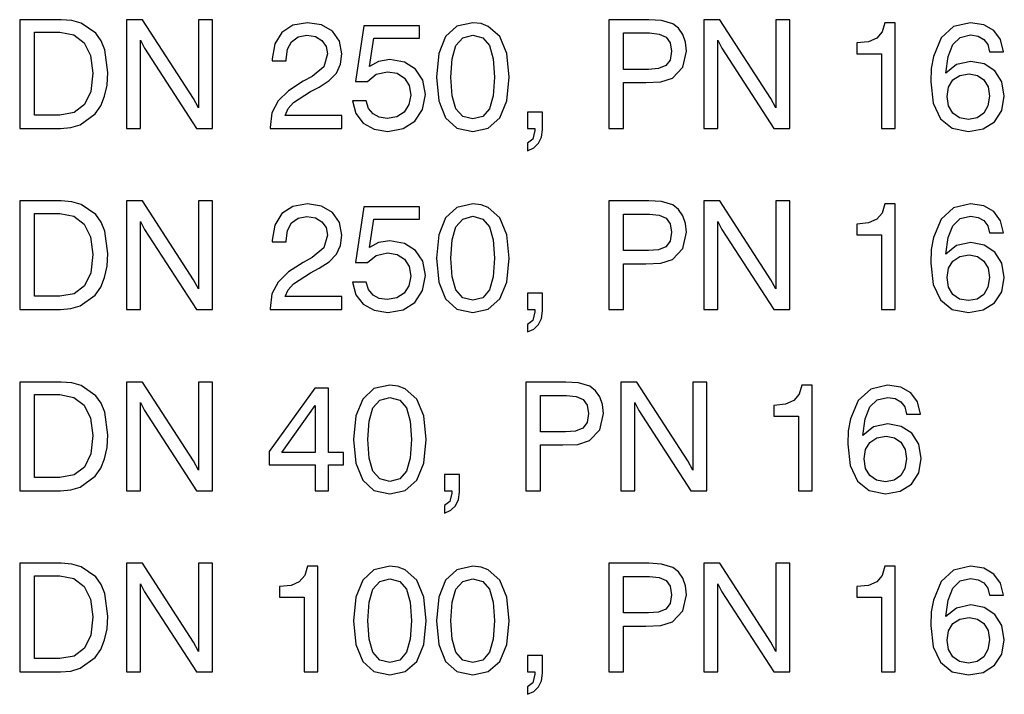
# Model space of a CAD drawing. Extents: x 22 to 586, y 8 to 374.
# Drawn here: x 350 to 395, y 45 to 76 of the extents above; entities that cross this region are included whole.
import ezdxf

# ---------------------------------------------------------------- set-up
doc = ezdxf.new("R2010")
doc.units = 0
doc.layers.get('0').update_dxf_attribs({"linetype": 'CONTINUOUS'})

msp = doc.modelspace()

# ---------------------------------------------------------------- linework, layer by layer
at = {"color": 7}
for points in [[(350.148, 71.253), (352.025, 71.253), (352.505, 71.295), (352.936, 71.42), (353.625, 71.921), (353.875, 72.29), (354.056, 72.728), (354.167, 73.242), (354.209, 73.826), (354.063, 74.863), (353.889, 75.28), (353.653, 75.628), (352.978, 76.093), (352.547, 76.212), (352.053, 76.253), (350.148, 76.253)], [(355.057, 71.253), (355.704, 71.253), (355.704, 75.308), (355.892, 74.939), (358.277, 71.253), (359.014, 71.253), (359.014, 76.253), (358.368, 76.253), (358.368, 72.199), (358.138, 72.623), (355.802, 76.253), (355.057, 76.253)], [(361.664, 71.253), (364.974, 71.253), (364.974, 71.851), (362.359, 71.851), (362.498, 72.164), (362.742, 72.443), (363.521, 72.943), (363.931, 73.152), (364.39, 73.451), (364.717, 73.799), (364.904, 74.202), (364.974, 74.675), (364.856, 75.259), (364.536, 75.718), (364.028, 76.01), (363.382, 76.114), (362.714, 75.996), (362.206, 75.669), (361.879, 75.141), (361.768, 74.445), (361.768, 74.362), (362.401, 74.362), (362.401, 74.417), (362.464, 74.89), (362.658, 75.238), (362.957, 75.461), (363.354, 75.537), (363.75, 75.475), (364.056, 75.294), (364.244, 75.023), (364.313, 74.682), (364.133, 74.091), (363.604, 73.646), (363.194, 73.423), (362.512, 72.985), (362.032, 72.519), (361.754, 71.97), (361.664, 71.295)], [(369.32, 73.611), (369.425, 72.519), (369.745, 71.74), (370.266, 71.267), (370.989, 71.114), (371.706, 71.267), (372.234, 71.74), (372.554, 72.519), (372.665, 73.611), (372.554, 74.696), (372.234, 75.475), (371.706, 75.947), (371.372, 76.073), (370.989, 76.114), (370.266, 75.954), (369.745, 75.475), (369.425, 74.696)], [(377.248, 71.253), (377.929, 71.253), (377.929, 73.36), (378.959, 73.36), (379.64, 73.388), (380.183, 73.562), (380.655, 74.063), (380.822, 74.807), (380.774, 75.217), (380.655, 75.572), (380.454, 75.857), (380.19, 76.066), (379.675, 76.219), (379.091, 76.253), (377.248, 76.253)], [(381.622, 71.253), (382.269, 71.253), (382.269, 75.308), (382.457, 74.939), (384.842, 71.253), (385.579, 71.253), (385.579, 76.253), (384.932, 76.253), (384.932, 72.199), (384.703, 72.623), (382.366, 76.253), (381.622, 76.253)], [(389.793, 71.253), (390.426, 71.253), (390.426, 76.114), (389.953, 76.114), (389.828, 75.69), (389.578, 75.405), (389.195, 75.238), (388.667, 75.182), (388.667, 74.689), (389.793, 74.689)], [(395.405, 74.779), (395.273, 75.342), (394.967, 75.76), (394.501, 76.024), (393.889, 76.114), (393.117, 75.933), (392.547, 75.412), (392.185, 74.564), (392.088, 74.014), (392.06, 73.395), (392.171, 72.408), (392.512, 71.698), (393.055, 71.26), (393.806, 71.114), (394.473, 71.233), (394.995, 71.559), (395.329, 72.074), (395.447, 72.735), (395.329, 73.395), (395.016, 73.896), (394.522, 74.216), (393.903, 74.334), (393.242, 74.195), (392.756, 73.799), (392.86, 74.564), (393.082, 75.113), (393.423, 75.44), (393.896, 75.551), (394.244, 75.495), (394.508, 75.349), (394.682, 75.113), (394.765, 74.779)], [(351.998, 75.676), (352.644, 75.551), (353.117, 75.189), (353.409, 74.598), (353.514, 73.792), (353.416, 72.95), (353.124, 72.345), (352.651, 71.984), (351.998, 71.865), (350.829, 71.865), (350.829, 75.676)], [(365.454, 72.512), (365.607, 71.935), (365.954, 71.497), (366.455, 71.219), (367.088, 71.114), (367.79, 71.239), (368.333, 71.58), (368.687, 72.123), (368.813, 72.818), (368.694, 73.472), (368.361, 73.972), (367.846, 74.299), (367.171, 74.417), (366.65, 74.334), (366.24, 74.105), (366.434, 75.405), (368.548, 75.405), (368.548, 75.975), (365.975, 75.975), (365.593, 73.416), (366.149, 73.416), (366.553, 73.743), (367.067, 73.861), (367.512, 73.785), (367.846, 73.569), (368.062, 73.228), (368.138, 72.783), (368.055, 72.345), (367.839, 72.004), (367.498, 71.789), (367.06, 71.712), (366.692, 71.761), (366.407, 71.921), (366.198, 72.171), (366.094, 72.512)], [(369.988, 73.611), (370.044, 74.459), (370.217, 75.064), (370.53, 75.419), (370.989, 75.544), (371.448, 75.419), (371.761, 75.064), (371.935, 74.459), (371.991, 73.611), (371.935, 72.755), (371.761, 72.157), (371.448, 71.796), (370.989, 71.685), (370.53, 71.796), (370.217, 72.157), (370.037, 72.755)], [(377.929, 73.965), (377.929, 75.641), (379.119, 75.641), (379.571, 75.593), (379.884, 75.454), (380.071, 75.196), (380.134, 74.807), (380.071, 74.397), (379.877, 74.139), (379.543, 74), (379.07, 73.965)], [(394.772, 72.728), (394.696, 72.283), (394.501, 71.949), (394.195, 71.733), (393.806, 71.664), (393.388, 71.733), (393.076, 71.949), (392.881, 72.283), (392.811, 72.721), (392.881, 73.152), (393.076, 73.479), (393.395, 73.687), (393.827, 73.764), (394.209, 73.687), (394.508, 73.486), (394.703, 73.159)], [(373.507, 71.253), (373.847, 71.253), (373.847, 71.149), (373.75, 70.753), (373.507, 70.572), (373.507, 70.224), (373.799, 70.356), (374.021, 70.565), (374.153, 70.843), (374.202, 71.191), (374.202, 72.004), (373.507, 72.004)], [(350.148, 62.915), (352.025, 62.915), (352.505, 62.957), (352.936, 63.082), (353.625, 63.583), (353.875, 63.952), (354.056, 64.39), (354.167, 64.904), (354.209, 65.488), (354.063, 66.525), (353.889, 66.942), (353.653, 67.29), (352.978, 67.755), (352.547, 67.874), (352.053, 67.915), (350.148, 67.915)], [(355.057, 62.915), (355.704, 62.915), (355.704, 66.97), (355.892, 66.601), (358.277, 62.915), (359.014, 62.915), (359.014, 67.915), (358.368, 67.915), (358.368, 63.861), (358.138, 64.285), (355.802, 67.915), (355.057, 67.915)], [(361.664, 62.915), (364.974, 62.915), (364.974, 63.513), (362.359, 63.513), (362.498, 63.826), (362.742, 64.105), (363.521, 64.605), (363.931, 64.814), (364.39, 65.113), (364.717, 65.461), (364.904, 65.864), (364.974, 66.337), (364.856, 66.921), (364.536, 67.38), (364.028, 67.672), (363.382, 67.776), (362.714, 67.658), (362.206, 67.331), (361.879, 66.803), (361.768, 66.107), (361.768, 66.024), (362.401, 66.024), (362.401, 66.08), (362.464, 66.552), (362.658, 66.9), (362.957, 67.123), (363.354, 67.199), (363.75, 67.137), (364.056, 66.956), (364.244, 66.685), (364.313, 66.344), (364.133, 65.753), (363.604, 65.308), (363.194, 65.085), (362.512, 64.647), (362.032, 64.181), (361.754, 63.632), (361.664, 62.957)], [(365.454, 64.174), (365.607, 63.597), (365.954, 63.159), (366.455, 62.881), (367.088, 62.776), (367.79, 62.902), (368.333, 63.242), (368.687, 63.785), (368.813, 64.48), (368.694, 65.134), (368.361, 65.634), (367.846, 65.961), (367.171, 66.08), (366.65, 65.996), (366.24, 65.767), (366.434, 67.067), (368.548, 67.067), (368.548, 67.637), (365.975, 67.637), (365.593, 65.078), (366.149, 65.078), (366.553, 65.405), (367.067, 65.523), (367.512, 65.447), (367.846, 65.231), (368.062, 64.89), (368.138, 64.445), (368.055, 64.007), (367.839, 63.666), (367.498, 63.451), (367.06, 63.374), (366.692, 63.423), (366.407, 63.583), (366.198, 63.833), (366.094, 64.174)], [(369.32, 65.273), (369.425, 64.181), (369.745, 63.402), (370.266, 62.929), (370.989, 62.776), (371.706, 62.929), (372.234, 63.402), (372.554, 64.181), (372.665, 65.273), (372.554, 66.358), (372.234, 67.137), (371.706, 67.609), (371.372, 67.735), (370.989, 67.776), (370.266, 67.616), (369.745, 67.137), (369.425, 66.358)], [(377.248, 62.915), (377.929, 62.915), (377.929, 65.022), (378.959, 65.022), (379.64, 65.05), (380.183, 65.224), (380.655, 65.725), (380.822, 66.469), (380.774, 66.879), (380.655, 67.234), (380.454, 67.519), (380.19, 67.728), (379.675, 67.881), (379.091, 67.915), (377.248, 67.915)], [(381.622, 62.915), (382.269, 62.915), (382.269, 66.97), (382.457, 66.601), (384.842, 62.915), (385.579, 62.915), (385.579, 67.915), (384.932, 67.915), (384.932, 63.861), (384.703, 64.285), (382.366, 67.915), (381.622, 67.915)], [(389.793, 62.915), (390.426, 62.915), (390.426, 67.776), (389.953, 67.776), (389.828, 67.352), (389.578, 67.067), (389.195, 66.9), (388.667, 66.844), (388.667, 66.351), (389.793, 66.351)], [(395.405, 66.441), (395.273, 67.004), (394.967, 67.422), (394.501, 67.686), (393.889, 67.776), (393.117, 67.596), (392.547, 67.074), (392.185, 66.226), (392.088, 65.676), (392.06, 65.057), (392.171, 64.07), (392.512, 63.36), (393.055, 62.922), (393.806, 62.776), (394.473, 62.895), (394.995, 63.221), (395.329, 63.736), (395.447, 64.397), (395.329, 65.057), (395.016, 65.558), (394.522, 65.878), (393.903, 65.996), (393.242, 65.857), (392.756, 65.461), (392.86, 66.226), (393.082, 66.775), (393.423, 67.102), (393.896, 67.213), (394.244, 67.157), (394.508, 67.011), (394.682, 66.775), (394.765, 66.441)], [(351.998, 67.338), (352.644, 67.213), (353.117, 66.851), (353.409, 66.26), (353.514, 65.454), (353.416, 64.612), (353.124, 64.007), (352.651, 63.646), (351.998, 63.527), (350.829, 63.527), (350.829, 67.338)], [(369.988, 65.273), (370.044, 66.121), (370.217, 66.726), (370.53, 67.081), (370.989, 67.206), (371.448, 67.081), (371.761, 66.726), (371.935, 66.121), (371.991, 65.273), (371.935, 64.417), (371.761, 63.819), (371.448, 63.458), (370.989, 63.347), (370.53, 63.458), (370.217, 63.819), (370.037, 64.417)], [(377.929, 65.628), (377.929, 67.303), (379.119, 67.303), (379.571, 67.255), (379.884, 67.116), (380.071, 66.858), (380.134, 66.469), (380.071, 66.059), (379.877, 65.801), (379.543, 65.662), (379.07, 65.628)], [(394.772, 64.39), (394.696, 63.945), (394.501, 63.611), (394.195, 63.395), (393.806, 63.326), (393.388, 63.395), (393.076, 63.611), (392.881, 63.945), (392.811, 64.383), (392.881, 64.814), (393.076, 65.141), (393.395, 65.349), (393.827, 65.426), (394.209, 65.349), (394.508, 65.148), (394.703, 64.821)], [(373.507, 62.915), (373.847, 62.915), (373.847, 62.811), (373.75, 62.415), (373.507, 62.234), (373.507, 61.886), (373.799, 62.018), (374.021, 62.227), (374.153, 62.505), (374.202, 62.853), (374.202, 63.666), (373.507, 63.666)], [(350.148, 54.577), (352.025, 54.577), (352.505, 54.619), (352.936, 54.744), (353.625, 55.245), (353.875, 55.614), (354.056, 56.052), (354.167, 56.566), (354.209, 57.15), (354.063, 58.187), (353.889, 58.604), (353.653, 58.952), (352.978, 59.417), (352.547, 59.536), (352.053, 59.577), (350.148, 59.577)], [(355.057, 54.577), (355.704, 54.577), (355.704, 58.632), (355.892, 58.263), (358.277, 54.577), (359.014, 54.577), (359.014, 59.577), (358.368, 59.577), (358.368, 55.523), (358.138, 55.947), (355.802, 59.577), (355.057, 59.577)], [(365.503, 56.935), (365.607, 55.843), (365.927, 55.064), (366.448, 54.591), (367.171, 54.438), (367.888, 54.591), (368.416, 55.064), (368.736, 55.843), (368.847, 56.935), (368.736, 58.02), (368.416, 58.799), (367.888, 59.271), (367.554, 59.397), (367.171, 59.438), (366.448, 59.278), (365.927, 58.799), (365.607, 58.02)], [(373.43, 54.577), (374.112, 54.577), (374.112, 56.685), (375.141, 56.685), (375.822, 56.712), (376.365, 56.886), (376.838, 57.387), (377.005, 58.131), (376.956, 58.541), (376.838, 58.896), (376.636, 59.181), (376.372, 59.39), (375.857, 59.543), (375.273, 59.577), (373.43, 59.577)], [(377.804, 54.577), (378.451, 54.577), (378.451, 58.632), (378.639, 58.263), (381.024, 54.577), (381.761, 54.577), (381.761, 59.577), (381.114, 59.577), (381.114, 55.523), (380.885, 55.947), (378.548, 59.577), (377.804, 59.577)], [(385.975, 54.577), (386.608, 54.577), (386.608, 59.438), (386.135, 59.438), (386.01, 59.014), (385.76, 58.729), (385.377, 58.562), (384.849, 58.507), (384.849, 58.013), (385.975, 58.013)], [(391.587, 58.103), (391.455, 58.666), (391.149, 59.084), (390.683, 59.348), (390.071, 59.438), (389.299, 59.258), (388.729, 58.736), (388.368, 57.888), (388.27, 57.338), (388.242, 56.719), (388.354, 55.732), (388.694, 55.022), (389.237, 54.584), (389.988, 54.438), (390.655, 54.557), (391.177, 54.883), (391.511, 55.398), (391.629, 56.059), (391.511, 56.719), (391.198, 57.22), (390.704, 57.54), (390.085, 57.658), (389.425, 57.519), (388.938, 57.123), (389.042, 57.888), (389.265, 58.437), (389.605, 58.764), (390.078, 58.875), (390.426, 58.819), (390.69, 58.673), (390.864, 58.437), (390.948, 58.103)], [(351.998, 59), (352.644, 58.875), (353.117, 58.513), (353.409, 57.922), (353.514, 57.116), (353.416, 56.274), (353.124, 55.669), (352.651, 55.308), (351.998, 55.189), (350.829, 55.189), (350.829, 59)], [(363.736, 54.577), (364.362, 54.577), (364.362, 55.774), (365.05, 55.774), (365.05, 56.33), (364.362, 56.33), (364.362, 59.299), (363.729, 59.299), (361.622, 56.386), (361.622, 55.774), (363.736, 55.774)], [(374.112, 57.29), (374.112, 58.965), (375.301, 58.965), (375.753, 58.917), (376.066, 58.778), (376.254, 58.52), (376.316, 58.131), (376.254, 57.721), (376.059, 57.463), (375.725, 57.324), (375.252, 57.29)], [(362.206, 56.33), (363.736, 58.493), (363.736, 56.33)], [(366.17, 56.935), (366.226, 57.783), (366.4, 58.388), (366.712, 58.743), (367.171, 58.868), (367.63, 58.743), (367.943, 58.388), (368.117, 57.783), (368.173, 56.935), (368.117, 56.08), (367.943, 55.481), (367.63, 55.12), (367.171, 55.009), (366.712, 55.12), (366.4, 55.481), (366.219, 56.08)], [(390.954, 56.052), (390.878, 55.607), (390.683, 55.273), (390.377, 55.057), (389.988, 54.988), (389.571, 55.057), (389.258, 55.273), (389.063, 55.607), (388.993, 56.045), (389.063, 56.476), (389.258, 56.803), (389.578, 57.011), (390.009, 57.088), (390.391, 57.011), (390.69, 56.81), (390.885, 56.483)], [(369.689, 54.577), (370.03, 54.577), (370.03, 54.473), (369.932, 54.077), (369.689, 53.896), (369.689, 53.548), (369.981, 53.68), (370.203, 53.889), (370.336, 54.167), (370.384, 54.515), (370.384, 55.328), (369.689, 55.328)], [(350.148, 46.239), (352.025, 46.239), (352.505, 46.281), (352.936, 46.406), (353.625, 46.907), (353.875, 47.276), (354.056, 47.714), (354.167, 48.228), (354.209, 48.812), (354.063, 49.849), (353.889, 50.266), (353.653, 50.614), (352.978, 51.08), (352.547, 51.198), (352.053, 51.239), (350.148, 51.239)], [(355.057, 46.239), (355.704, 46.239), (355.704, 50.294), (355.892, 49.925), (358.277, 46.239), (359.014, 46.239), (359.014, 51.239), (358.368, 51.239), (358.368, 47.185), (358.138, 47.609), (355.802, 51.239), (355.057, 51.239)], [(377.248, 46.239), (377.929, 46.239), (377.929, 48.347), (378.959, 48.347), (379.64, 48.374), (380.183, 48.548), (380.655, 49.049), (380.822, 49.793), (380.774, 50.203), (380.655, 50.558), (380.454, 50.843), (380.19, 51.052), (379.675, 51.205), (379.091, 51.239), (377.248, 51.239)], [(381.622, 46.239), (382.269, 46.239), (382.269, 50.294), (382.457, 49.925), (384.842, 46.239), (385.579, 46.239), (385.579, 51.239), (384.932, 51.239), (384.932, 47.185), (384.703, 47.609), (382.366, 51.239), (381.622, 51.239)], [(363.228, 46.239), (363.861, 46.239), (363.861, 51.1), (363.388, 51.1), (363.263, 50.676), (363.013, 50.391), (362.63, 50.224), (362.102, 50.169), (362.102, 49.675), (363.228, 49.675)], [(365.503, 48.597), (365.607, 47.505), (365.927, 46.726), (366.448, 46.253), (367.171, 46.1), (367.888, 46.253), (368.416, 46.726), (368.736, 47.505), (368.847, 48.597), (368.736, 49.682), (368.416, 50.461), (367.888, 50.933), (367.554, 51.059), (367.171, 51.1), (366.448, 50.94), (365.927, 50.461), (365.607, 49.682)], [(369.32, 48.597), (369.425, 47.505), (369.745, 46.726), (370.266, 46.253), (370.989, 46.1), (371.706, 46.253), (372.234, 46.726), (372.554, 47.505), (372.665, 48.597), (372.554, 49.682), (372.234, 50.461), (371.706, 50.933), (371.372, 51.059), (370.989, 51.1), (370.266, 50.94), (369.745, 50.461), (369.425, 49.682)], [(389.793, 46.239), (390.426, 46.239), (390.426, 51.1), (389.953, 51.1), (389.828, 50.676), (389.578, 50.391), (389.195, 50.224), (388.667, 50.169), (388.667, 49.675), (389.793, 49.675)], [(395.405, 49.765), (395.273, 50.328), (394.967, 50.746), (394.501, 51.01), (393.889, 51.1), (393.117, 50.92), (392.547, 50.398), (392.185, 49.55), (392.088, 49), (392.06, 48.381), (392.171, 47.394), (392.512, 46.685), (393.055, 46.246), (393.806, 46.1), (394.473, 46.219), (394.995, 46.545), (395.329, 47.06), (395.447, 47.721), (395.329, 48.381), (395.016, 48.882), (394.522, 49.202), (393.903, 49.32), (393.242, 49.181), (392.756, 48.785), (392.86, 49.55), (393.082, 50.099), (393.423, 50.426), (393.896, 50.537), (394.244, 50.481), (394.508, 50.335), (394.682, 50.099), (394.765, 49.765)], [(351.998, 50.662), (352.644, 50.537), (353.117, 50.175), (353.409, 49.584), (353.514, 48.778), (353.416, 47.936), (353.124, 47.331), (352.651, 46.97), (351.998, 46.851), (350.829, 46.851), (350.829, 50.662)], [(366.17, 48.597), (366.226, 49.445), (366.4, 50.05), (366.712, 50.405), (367.171, 50.53), (367.63, 50.405), (367.943, 50.05), (368.117, 49.445), (368.173, 48.597), (368.117, 47.742), (367.943, 47.144), (367.63, 46.782), (367.171, 46.671), (366.712, 46.782), (366.4, 47.144), (366.219, 47.742)], [(369.988, 48.597), (370.044, 49.445), (370.217, 50.05), (370.53, 50.405), (370.989, 50.53), (371.448, 50.405), (371.761, 50.05), (371.935, 49.445), (371.991, 48.597), (371.935, 47.742), (371.761, 47.144), (371.448, 46.782), (370.989, 46.671), (370.53, 46.782), (370.217, 47.144), (370.037, 47.742)], [(377.929, 48.952), (377.929, 50.628), (379.119, 50.628), (379.571, 50.579), (379.884, 50.44), (380.071, 50.182), (380.134, 49.793), (380.071, 49.383), (379.877, 49.125), (379.543, 48.986), (379.07, 48.952)], [(394.772, 47.714), (394.696, 47.269), (394.501, 46.935), (394.195, 46.719), (393.806, 46.65), (393.388, 46.719), (393.076, 46.935), (392.881, 47.269), (392.811, 47.707), (392.881, 48.138), (393.076, 48.465), (393.395, 48.673), (393.827, 48.75), (394.209, 48.673), (394.508, 48.472), (394.703, 48.145)], [(373.507, 46.239), (373.847, 46.239), (373.847, 46.135), (373.75, 45.739), (373.507, 45.558), (373.507, 45.21), (373.799, 45.342), (374.021, 45.551), (374.153, 45.829), (374.202, 46.177), (374.202, 46.991), (373.507, 46.991)]]:
    msp.add_lwpolyline(points, close=True, dxfattribs=at)

doc.saveas('drawing.dxf')
